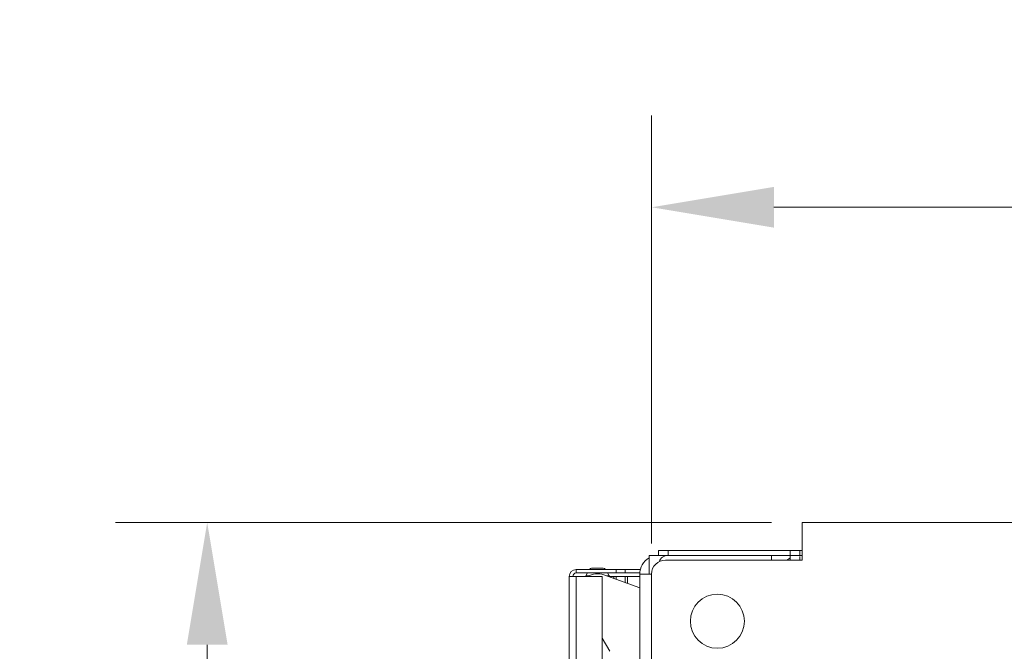
# Model space of a CAD drawing. Units: millimetres. Extents: x 104 to 3729, y 104 to 2626.
# Drawn here: x 1163 to 1372, y 2397 to 2532 of the extents above; entities that cross this region are included whole.
import ezdxf

# ---------------------------------------------------------------- set-up
doc = ezdxf.new("R2010")
doc.units = ezdxf.units.MM
doc.header["$LTSCALE"] = 13
for name, color, linetype, lineweight in [('Dimension (ISO)', 7, 'Continuous', 25), ('Visible (Drawing)', 7, 'Continuous', 40), ('Visible Narrow (ISO)', 7, 'Continuous', 35)]:
    doc.layers.add(name, color=color, linetype=linetype, lineweight=lineweight)
doc.styles.add('Arial 220', font='arial.ttf')
doc.dimstyles.new('Default (Drawing)', dxfattribs={"dimscale": 13, "dimtxt": 2.2, "dimasz": 2, "dimexe": 1.5, "dimexo": 0.5, "dimgap": 0.5, "dimtad": 1, "dimrnd": 0.05, "dimtxsty": 'Arial 220', "dimcen": 0, "dimdle": 6, "dimclrd": 8, "dimclre": 8, "dimclrt": 7, "dimazin": 2, "dimtfac": 0.545455, "dimtmove": 0, "dimatfit": 3, "dimfxl": 0, "dimtolj": 1, "dimtzin": 0, "dimlwd": 9, "dimlwe": 9, "dimarcsym": 0})

# ---------------------------------------------------------------- blocks, each defined once
blk = doc.blocks.new('*D13')
at = {"layer": 'Defpoints', "color": 0}
for p in [(2536.33, 2491.82), (1297.33, 2413.82), (2536.33, 2413.82)]:
    blk.add_point(p, dxfattribs=at)
at = {"layer": 'Dimension (ISO)', "color": 8, "lineweight": 9}
for p, q in [((1297.33, 2420.32), (1297.33, 2511.32)), ((2536.33, 2420.32), (2536.33, 2511.32)), ((1323.33, 2491.82), (2510.33, 2491.82))]:
    blk.add_line(p, q, dxfattribs=at)
at = {"layer": 'Dimension (ISO)', "color": 8}
for points in [[(1323.33, 2496.15), (1323.33, 2487.49), (1297.33, 2491.82)], [(2510.33, 2496.15), (2510.33, 2487.49), (2536.33, 2491.82)]]:
    blk.add_solid(points, dxfattribs=at)
at = {"layer": 'Dimension (ISO)', "color": 7, "insert": (1875.44, 2512.93), "char_height": 28.6, "attachment_point": 4, "style": 'Arial 220'}
blk.add_mtext('\\A1;1239', dxfattribs=at)
blk = doc.blocks.new('*D14')
at = {"layer": 'Defpoints', "color": 0}
for p in [(1329.33, 2424.82), (1202.86, 2298.82), (1299.33, 2298.82)]:
    blk.add_point(p, dxfattribs=at)
at = {"layer": 'Dimension (ISO)', "color": 8, "lineweight": 9}
for p, q in [((1322.83, 2424.82), (1183.36, 2424.82)), ((1202.86, 2398.82), (1202.86, 2324.82)), ((1292.83, 2298.82), (1183.36, 2298.82))]:
    blk.add_line(p, q, dxfattribs=at)
at = {"layer": 'Dimension (ISO)', "color": 8}
for points in [[(1198.53, 2398.82), (1207.2, 2398.82), (1202.86, 2424.82)], [(1198.53, 2324.82), (1207.2, 2324.82), (1202.86, 2298.82)]]:
    blk.add_solid(points, dxfattribs=at)
at = {"layer": 'Dimension (ISO)', "color": 7, "insert": (1181.76, 2331.58), "char_height": 28.6, "attachment_point": 4, "rotation": 90, "style": 'Arial 220'}
blk.add_mtext('\\A1;126', dxfattribs=at)

msp = doc.modelspace()

# ---------------------------------------------------------------- linework, layer by layer
at = {"layer": 'Visible (Drawing)', "color": 7, "lineweight": 5}
for p, q in [((2494.328, 2424.821), (1329.328, 2424.821)), ((1329.328, 2424.821), (1329.328, 2416.821)), ((1296.828, 2417.821), (1296.828, 2413.821)), ((1298.828, 2417.821), (1296.828, 2417.821)), ((1298.828, 2418.821), (1300.828, 2418.821)), ((1298.828, 2418.821), (1298.828, 2417.821)), ((1300.828, 2417.821), (1298.828, 2417.821)), ((1326.828, 2418.821), (1300.828, 2418.821)), ((1300.828, 2417.821), (1326.828, 2417.821)), ((1322.828, 2417.821), (1300.828, 2417.821)), ((1322.828, 2417.821), (1322.828, 2416.821)), ((1328.828, 2418.821), (1326.828, 2418.821)), ((1326.828, 2417.821), (1326.828, 2416.821)), ((1329.328, 2417.821), (1326.828, 2417.821)), ((1328.828, 2418.821), (1329.328, 2418.821)), ((1328.828, 2418.821), (1328.828, 2417.821)), ((1300.328, 2416.821), (1329.328, 2416.821)), ((1328.828, 2417.553), (1328.828, 2416.821)), ((1289.828, 2414.821), (1281.328, 2414.821)), ((1281.328, 2414.821), (1281.328, 2414.071)), ((1289.828, 2414.071), (1281.328, 2414.071)), ((1283.366, 2413.471), (1283.712, 2414.071)), ((1284.578, 2415.071), (1287.078, 2415.071)), ((1287.196, 2413.68), (1294.828, 2410.902)), ((1287.944, 2414.071), (1288.291, 2413.471)), ((1289.828, 2414.071), (1289.828, 2414.821)), ((1291.707, 2414.821), (1289.828, 2414.821)), ((1289.828, 2414.071), (1291.707, 2414.071)), ((1291.707, 2414.071), (1291.707, 2414.821)), ((1294.955, 2414.821), (1291.707, 2414.821)), ((1294.836, 2414.071), (1291.707, 2414.071)), ((1294.828, 2413.821), (1294.828, 2393.821)), ((1294.828, 2413.821), (1297.328, 2413.821)), ((1297.328, 2393.821), (1297.328, 2413.821)), ((1279.828, 2112.321), (1279.828, 2413.321)), ((1281.328, 2413.321), (1279.828, 2413.321)), ((1281.328, 2413.321), (1286.828, 2413.321)), ((1283.279, 2413.321), (1283.366, 2413.471)), ((1283.366, 2413.471), (1283.985, 2413.471)), ((1286.828, 2413.321), (1286.828, 2112.321)), ((1287.77, 2413.471), (1288.291, 2413.471)), ((1288.291, 2413.471), (1288.429, 2413.231)), ((1289.298, 2413.321), (1288.377, 2413.321)), ((1289.828, 2413.321), (1289.298, 2413.321)), ((1289.298, 2412.915), (1289.298, 2413.321)), ((1289.828, 2412.722), (1289.828, 2413.321)), ((1289.828, 2413.321), (1291.707, 2413.321)), ((1291.707, 2413.321), (1292.237, 2413.321)), ((1291.707, 2413.321), (1291.707, 2412.038)), ((1292.237, 2413.321), (1292.237, 2411.845)), ((1288.427, 2397.419), (1286.828, 2400.189))]:
    msp.add_line(p, q, dxfattribs=at)
msp.add_circle((1311.328, 2403.821), 5.75, dxfattribs=at)
for centre, radius, start, end in [((1300.828, 2415.821), 2, 90, 160.74544), ((1298.828, 2413.821), 4, 120, 180), ((1300.328, 2413.821), 3, 90, 180), ((1328.828, 2413.821), 4, 120, 131.40962), ((1281.328, 2413.321), 1.5, 90, 180), ((1281.328, 2413.321), 0.75, 90, 180), ((1285.828, 2409.921), 4, 70, 121.78833), ((1284.578, 2414.571), 0.5, 90, 150), ((1287.078, 2414.571), 0.5, 30, 90)]:
    msp.add_arc(centre, radius, start, end, dxfattribs=at)
at = {"layer": 'Visible Narrow (ISO)', "color": 7, "lineweight": 5}
for p, q in [((1300.828, 2417.821), (1300.828, 2418.821)), ((1326.828, 2418.821), (1326.828, 2417.821)), ((1281.328, 2112.321), (1281.328, 2413.321)), ((1294.828, 2413.321), (1292.237, 2413.321))]:
    msp.add_line(p, q, dxfattribs=at)

# ---------------------------------------------------------------- dimensions: what is measured, and where the dimension line sits
at = {"layer": 'Dimension (ISO)'}
dim = msp.add_linear_dim(base=(2536.328, 2491.821), p1=(1297.328, 2413.821), p2=(2536.328, 2413.821), dimstyle='Default (Drawing)', override={"dimdec": 2, "dimtp": 0, "dimtm": 0, "dimtdec": 2, "dimtofl": 0, "dimatfit": 1}, dxfattribs=at)
dim.commit()
dim.dimension.update_dxf_attribs({"geometry": '*D13', "text_midpoint": (1916.828, 2491.821), "dimtype": 160})
dim = msp.add_linear_dim(base=(1202.863, 2298.821), p1=(1329.328, 2424.821), p2=(1299.328, 2298.821), angle=90, dimstyle='Default (Drawing)', override={"dimdec": 2, "dimtp": 0, "dimtm": 0, "dimtdec": 2, "dimtofl": 0, "dimatfit": 1}, dxfattribs=at)
dim.commit()
dim.dimension.update_dxf_attribs({"geometry": '*D14', "text_midpoint": (1202.863, 2361.821), "dimtype": 160})

doc.saveas('drawing.dxf')
